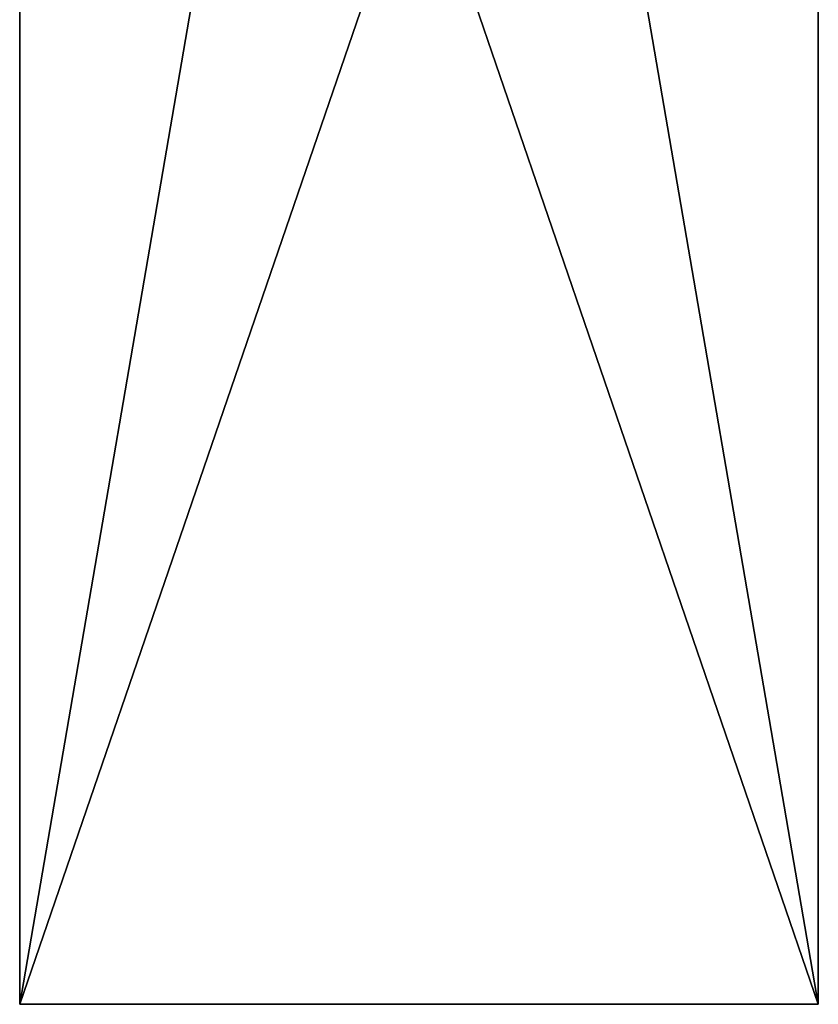
# Model space of a CAD drawing. Extents: x 55.2 to 59.2, y 16.1 to 56.6.
# Drawn here: x 55.2 to 59.2, y 16.1 to 21 of the extents above; entities that cross this region are included whole.
import ezdxf

# ---------------------------------------------------------------- set-up
doc = ezdxf.new("R2010")
doc.units = 0
doc.header["$MEASUREMENT"] = 0
doc.layers.add('DEFAULT', color=7, linetype='CONTINUOUS')

msp = doc.modelspace()

# ---------------------------------------------------------------- linework, layer by layer
at = {"layer": 'DEFAULT'}
for points in [[(59.25, 16.056086, 4.000354), (57.25, 21.889864, 4.000354), (55.25, 16.056086, 4.000354)], [(56.230728, 21.76687, 4.000354), (55.25, 16.056086, 4.000354), (57.25, 21.889864, 4.000354)], [(56.230728, 21.76687, 0.000354), (57.25, 21.889864, 0.000354), (55.25, 16.056086, 0.000354)], [(55.25, 16.056086, 0.000354), (57.25, 21.889864, 0.000354), (59.25, 16.056086, 0.000354)], [(55.25, 21.76687, 3.019625), (55.25, 21.889864, 2.000354), (55.25, 16.056086, 4.000354)], [(55.25, 16.056086, 4.000354), (55.25, 21.889864, 2.000354), (55.25, 16.056086, 0.000354)], [(55.25, 21.76687, 0.981083), (55.25, 16.056086, 0.000354), (55.25, 21.889864, 2.000354)], [(58.269272, 21.76687, 4.000354), (57.25, 21.889864, 4.000354), (59.25, 16.056086, 4.000354)], [(58.269272, 21.76687, 0.000354), (59.25, 16.056086, 0.000354), (57.25, 21.889864, 0.000354)], [(59.25, 21.76687, 0.981083), (59.25, 21.889864, 2.000354), (59.25, 16.056086, 0.000354)], [(59.25, 16.056086, 0.000354), (59.25, 21.889864, 2.000354), (59.25, 16.056086, 4.000354)], [(59.25, 21.76687, 3.019625), (59.25, 16.056086, 4.000354), (59.25, 21.889864, 2.000354)], [(55.25, 21.431086, 4.000354), (55.25, 16.056086, 4.000354), (56.230728, 21.76687, 4.000354)], [(55.25, 21.431086, 0.000354), (56.230728, 21.76687, 0.000354), (55.25, 16.056086, 0.000354)], [(55.25, 21.431086, 4.000354), (55.25, 21.76687, 3.019625), (55.25, 16.056086, 4.000354)], [(55.25, 21.431086, 0.000354), (55.25, 16.056086, 0.000354), (55.25, 21.76687, 0.981083)], [(59.25, 21.431086, 4.000354), (58.269272, 21.76687, 4.000354), (59.25, 16.056086, 4.000354)], [(59.25, 21.431086, 0.000354), (59.25, 16.056086, 0.000354), (58.269272, 21.76687, 0.000354)], [(59.25, 21.431086, 0.000354), (59.25, 21.76687, 0.981083), (59.25, 16.056086, 0.000354)], [(59.25, 21.431086, 4.000354), (59.25, 16.056086, 4.000354), (59.25, 21.76687, 3.019625)], [(55.25, 16.056086, 4.000354), (55.25, 16.056086, 0.000354), (59.25, 16.056086, 4.000354)], [(55.25, 16.056086, 0.000354), (59.25, 16.056086, 0.000354), (59.25, 16.056086, 4.000354)]]:
    msp.add_3dface(points, dxfattribs=at)

doc.saveas('drawing.dxf')
